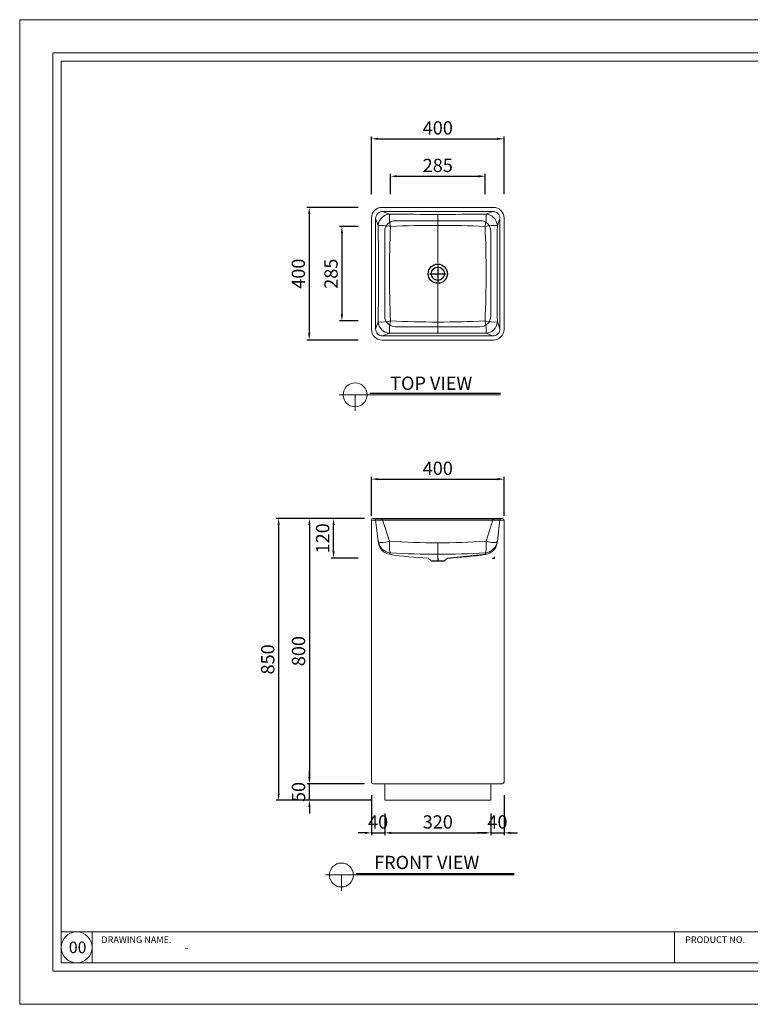
# Model space of a CAD drawing. Units: inches. Extents: x 635874 to 640074, y -190688 to -187718.
# Drawn here: x 635874 to 638077, y -190688 to -187718 of the extents above; entities that cross this region are included whole.
import ezdxf

# ---------------------------------------------------------------- set-up
doc = ezdxf.new("R2010")
doc.units = ezdxf.units.IN
doc.header["$LTSCALE"] = 2
doc.header["$MEASUREMENT"] = 0
doc.header["$PDMODE"] = 3
doc.linetypes.add('________________', pattern=[0])
doc.layers.get('Defpoints').update_dxf_attribs({"color": 17})
for name, color, linetype in [('SA-text', 7, 'Continuous'), ('SA-기호', 7, 'Continuous'), ('SA-내부도면틀', 7, 'Continuous'), ('SA-외곽틀', 2, 'Continuous')]:
    doc.layers.add(name, color=color, linetype=linetype)
doc.layers.add('SA-인쇄틀', color=6, linetype='Continuous', lineweight=5)
doc.styles.add('DIM', font='txt')
doc.styles.add('GHS', font='txt', dxfattribs={"height": 40})
doc.styles.get("Standard").update_dxf_attribs({"font": 'txt', "height": 200})
doc.styles.add('맑은 고딕', font='txt')
doc.styles.add('유형2', font='txt')
doc.dimstyles.new('ISO-25', dxfattribs={"dimtxt": 55, "dimasz": 20, "dimexe": 7, "dimexo": 40, "dimgap": 7, "dimtad": 1, "dimdec": 1, "dimzin": 9, "dimtxsty": 'GHS', "dimcen": 2.5, "dimclrd": 5, "dimclre": 5, "dimclrt": 2, "dimadec": 0, "dimazin": 0, "dimtfac": 1, "dimtdec": 1, "dimtmove": 0, "dimatfit": 3, "dimldrblk": 'DOT', "dimfxl": 1, "dimarcsym": 1})

# ---------------------------------------------------------------- blocks, each defined once
blk = doc.blocks.new('*D126')
at = {"color": 5, "lineweight": -2, "transparency": 16777216}
for p, q in [((636935, -188243.9), (636935, -188070)), ((636955, -188077), (637315, -188077)), ((637335, -188243.9), (637335, -188070))]:
    blk.add_line(p, q, dxfattribs=at)
at = {"color": 5, "transparency": 16777216}
for points in [[(636955, -188073.6), (636955, -188080.3), (636935, -188077)], [(637315, -188073.6), (637315, -188080.3), (637335, -188077)]]:
    blk.add_solid(points, dxfattribs=at)
at = {"layer": 'Defpoints', "color": 0, "transparency": 16777216}
for p in [(637335, -188077), (636935, -188283.9), (637335, -188283.9)]:
    blk.add_point(p, dxfattribs=at)
at = {"color": 2, "transparency": 16777216, "insert": (637135, -188049.3), "char_height": 40, "attachment_point": 5, "style": 'GHS'}
blk.add_mtext('400', dxfattribs=at)
blk = doc.blocks.new('_Dot')
at = {"color": 0, "linetype": 'ByBlock', "lineweight": -2}
blk.add_line((-0.5, 0), (-1, 0), dxfattribs=at)
at = {"color": 0, "linetype": 'ByBlock', "const_width": 0.5}
blk.add_lwpolyline([(-0.25, 0, 1), (0.25, 0, 1)], format="xyb", close=True, dxfattribs=at)
blk = doc.blocks.new('*D127')
at = {"color": 5, "lineweight": -2, "transparency": 16777216}
for p, q in [((636895, -188283.9), (636740.3, -188283.9)), ((636747.3, -188303.9), (636747.3, -188663.9)), ((636895, -188683.9), (636740.3, -188683.9))]:
    blk.add_line(p, q, dxfattribs=at)
at = {"color": 5, "transparency": 16777216}
for points in [[(636743.9, -188303.9), (636750.6, -188303.9), (636747.3, -188283.9)], [(636743.9, -188663.9), (636750.6, -188663.9), (636747.3, -188683.9)]]:
    blk.add_solid(points, dxfattribs=at)
at = {"layer": 'Defpoints', "color": 0, "transparency": 16777216}
for p in [(636935, -188283.9), (636747.3, -188683.9), (636935, -188683.9)]:
    blk.add_point(p, dxfattribs=at)
at = {"color": 2, "transparency": 16777216, "insert": (636719.6, -188483.9), "char_height": 40, "attachment_point": 5, "rotation": 90, "style": 'GHS'}
blk.add_mtext('400', dxfattribs=at)
blk = doc.blocks.new('*D133')
at = {"color": 5, "lineweight": -2, "transparency": 16777216}
for p, q in [((636900, -189222.3), (636648, -189222.3)), ((636655, -189242.3), (636655, -190052.3)), ((636935, -190072.3), (636648, -190072.3))]:
    blk.add_line(p, q, dxfattribs=at)
at = {"color": 5, "transparency": 16777216}
for points in [[(636651.6, -189242.3), (636658.3, -189242.3), (636655, -189222.3)], [(636651.6, -190052.3), (636658.3, -190052.3), (636655, -190072.3)]]:
    blk.add_solid(points, dxfattribs=at)
at = {"layer": 'Defpoints', "color": 0, "transparency": 16777216}
for p in [(636940, -189222.3), (636655, -190072.3), (636975, -190072.3)]:
    blk.add_point(p, dxfattribs=at)
at = {"color": 2, "transparency": 16777216, "insert": (636627.3, -189647.3), "char_height": 40, "attachment_point": 5, "rotation": 90, "style": 'GHS'}
blk.add_mtext('850', dxfattribs=at)
blk = doc.blocks.new('*D134')
at = {"color": 5, "lineweight": -2, "transparency": 16777216}
for p, q in [((636913.5, -189222.3), (636740.8, -189222.3)), ((636747.8, -189242.3), (636747.8, -190002.3)), ((636913.5, -190022.3), (636740.8, -190022.3))]:
    blk.add_line(p, q, dxfattribs=at)
at = {"color": 5, "transparency": 16777216}
for points in [[(636744.5, -189242.3), (636751.2, -189242.3), (636747.8, -189222.3)], [(636744.5, -190002.3), (636751.2, -190002.3), (636747.8, -190022.3)]]:
    blk.add_solid(points, dxfattribs=at)
at = {"layer": 'Defpoints', "color": 0, "transparency": 16777216}
for p in [(636953.5, -189222.3), (636747.8, -190022.3), (636953.5, -190022.3)]:
    blk.add_point(p, dxfattribs=at)
at = {"color": 2, "transparency": 16777216, "insert": (636720.2, -189622.3), "char_height": 40, "attachment_point": 5, "rotation": 90, "style": 'GHS'}
blk.add_mtext('800', dxfattribs=at)
blk = doc.blocks.new('*D128')
at = {"color": 5, "lineweight": -2, "transparency": 16777216}
for p, q in [((636747.8, -190002.3), (636747.8, -189982.3)), ((636900, -190022.3), (636740.8, -190022.3)), ((636747.8, -190072.3), (636747.8, -190022.3)), ((636935, -190072.3), (636740.8, -190072.3)), ((636747.8, -190092.3), (636747.8, -190112.3))]:
    blk.add_line(p, q, dxfattribs=at)
at = {"color": 5, "transparency": 16777216}
for points in [[(636744.5, -190002.3), (636751.2, -190002.3), (636747.8, -190022.3)], [(636744.5, -190092.3), (636751.2, -190092.3), (636747.8, -190072.3)]]:
    blk.add_solid(points, dxfattribs=at)
at = {"layer": 'Defpoints', "color": 0, "transparency": 16777216}
for p in [(636747.8, -190022.3), (636940, -190022.3), (636975, -190072.3)]:
    blk.add_point(p, dxfattribs=at)
at = {"color": 2, "transparency": 16777216, "insert": (636720.2, -190047.3), "char_height": 40, "attachment_point": 5, "rotation": 90, "style": 'GHS'}
blk.add_mtext('50', dxfattribs=at)
blk = doc.blocks.new('*D135')
at = {"color": 5, "lineweight": -2, "transparency": 16777216}
for p, q in [((636935, -190057.3), (636935, -190177.5)), ((636975, -190112.3), (636975, -190177.5)), ((636915, -190170.5), (636895, -190170.5)), ((636935, -190170.5), (636975, -190170.5)), ((636995, -190170.5), (637015, -190170.5))]:
    blk.add_line(p, q, dxfattribs=at)
at = {"color": 5, "transparency": 16777216}
for points in [[(636915, -190167.2), (636915, -190173.8), (636935, -190170.5)], [(636995, -190167.2), (636995, -190173.8), (636975, -190170.5)]]:
    blk.add_solid(points, dxfattribs=at)
at = {"layer": 'Defpoints', "color": 0, "transparency": 16777216}
for p in [(636935, -190017.3), (636975, -190072.3), (636975, -190170.5)]:
    blk.add_point(p, dxfattribs=at)
at = {"color": 2, "transparency": 16777216, "insert": (636955, -190142.8), "char_height": 40, "attachment_point": 5, "style": 'GHS'}
blk.add_mtext('40', dxfattribs=at)
blk = doc.blocks.new('*D136')
at = {"color": 5, "lineweight": -2, "transparency": 16777216}
for p, q in [((636975, -190112.3), (636975, -190177.5)), ((637295, -190112.3), (637295, -190177.5)), ((636995, -190170.5), (637275, -190170.5))]:
    blk.add_line(p, q, dxfattribs=at)
at = {"color": 5, "transparency": 16777216}
for points in [[(636995, -190167.2), (636995, -190173.8), (636975, -190170.5)], [(637275, -190167.2), (637275, -190173.8), (637295, -190170.5)]]:
    blk.add_solid(points, dxfattribs=at)
at = {"layer": 'Defpoints', "color": 0, "transparency": 16777216}
for p in [(636975, -190072.3), (637295, -190072.3), (637295, -190170.5)]:
    blk.add_point(p, dxfattribs=at)
at = {"color": 2, "transparency": 16777216, "insert": (637135, -190142.8), "char_height": 40, "attachment_point": 5, "style": 'GHS'}
blk.add_mtext('320', dxfattribs=at)
blk = doc.blocks.new('*D137')
at = {"color": 5, "lineweight": -2, "transparency": 16777216}
for p, q in [((637335, -190057.3), (637335, -190177.5)), ((637295, -190112.3), (637295, -190177.5)), ((637275, -190170.5), (637255, -190170.5)), ((637295, -190170.5), (637335, -190170.5)), ((637355, -190170.5), (637375, -190170.5))]:
    blk.add_line(p, q, dxfattribs=at)
at = {"color": 5, "transparency": 16777216}
for points in [[(637275, -190167.2), (637275, -190173.8), (637295, -190170.5)], [(637355, -190167.2), (637355, -190173.8), (637335, -190170.5)]]:
    blk.add_solid(points, dxfattribs=at)
at = {"layer": 'Defpoints', "color": 0, "transparency": 16777216}
for p in [(637335, -190017.3), (637295, -190072.3), (637335, -190170.5)]:
    blk.add_point(p, dxfattribs=at)
at = {"color": 2, "transparency": 16777216, "insert": (637315, -190142.8), "char_height": 40, "attachment_point": 5, "style": 'GHS'}
blk.add_mtext('40', dxfattribs=at)
blk = doc.blocks.new('*D129')
at = {"color": 5, "lineweight": -2, "transparency": 16777216}
for p, q in [((636895, -188341.3), (636838.8, -188341.3)), ((636845.8, -188361.3), (636845.8, -188606.5)), ((636895, -188626.5), (636838.8, -188626.5))]:
    blk.add_line(p, q, dxfattribs=at)
at = {"color": 5, "transparency": 16777216}
for points in [[(636842.5, -188361.3), (636849.1, -188361.3), (636845.8, -188341.3)], [(636842.5, -188606.5), (636849.1, -188606.5), (636845.8, -188626.5)]]:
    blk.add_solid(points, dxfattribs=at)
at = {"layer": 'Defpoints', "color": 0, "transparency": 16777216}
for p in [(636935, -188341.3), (636845.8, -188626.5), (636935, -188626.5)]:
    blk.add_point(p, dxfattribs=at)
at = {"color": 2, "transparency": 16777216, "insert": (636818.1, -188483.9), "char_height": 40, "attachment_point": 5, "rotation": 90, "style": 'GHS'}
blk.add_mtext('285', dxfattribs=at)
blk = doc.blocks.new('*D130')
at = {"color": 5, "lineweight": -2, "transparency": 16777216}
for p, q in [((636992.3, -188243.9), (636992.3, -188183)), ((637012.3, -188190), (637257.6, -188190)), ((637277.6, -188243.9), (637277.6, -188183))]:
    blk.add_line(p, q, dxfattribs=at)
at = {"color": 5, "transparency": 16777216}
for points in [[(637012.3, -188186.6), (637012.3, -188193.3), (636992.3, -188190)], [(637257.6, -188186.6), (637257.6, -188193.3), (637277.6, -188190)]]:
    blk.add_solid(points, dxfattribs=at)
at = {"layer": 'Defpoints', "color": 0, "transparency": 16777216}
for p in [(637277.6, -188190), (636992.3, -188283.9), (637277.6, -188283.9)]:
    blk.add_point(p, dxfattribs=at)
at = {"color": 2, "transparency": 16777216, "insert": (637134.9, -188162.3), "char_height": 40, "attachment_point": 5, "style": 'GHS'}
blk.add_mtext('285', dxfattribs=at)
blk = doc.blocks.new('*D131')
at = {"color": 5, "lineweight": -2, "transparency": 16777216}
for p, q in [((636900, -189222.3), (636813.6, -189222.3)), ((636820.6, -189321.8), (636820.6, -189242.3)), ((636895, -189341.8), (636813.6, -189341.8))]:
    blk.add_line(p, q, dxfattribs=at)
at = {"color": 5, "transparency": 16777216}
for points in [[(636817.3, -189242.3), (636824, -189242.3), (636820.6, -189222.3)], [(636817.3, -189321.8), (636824, -189321.8), (636820.6, -189341.8)]]:
    blk.add_solid(points, dxfattribs=at)
at = {"layer": 'Defpoints', "color": 0, "transparency": 16777216}
for p in [(636820.6, -189222.3), (636940, -189222.3), (636935, -189341.8)]:
    blk.add_point(p, dxfattribs=at)
at = {"color": 2, "transparency": 16777216, "insert": (636792.9, -189282.1), "char_height": 40, "attachment_point": 5, "rotation": 90, "style": 'GHS'}
blk.add_mtext('120', dxfattribs=at)
blk = doc.blocks.new('*D132')
at = {"color": 5, "lineweight": -2, "transparency": 16777216}
for p, q in [((636935, -189214.3), (636935, -189096.6)), ((637335, -189214.3), (637335, -189096.6)), ((636955, -189103.6), (637315, -189103.6))]:
    blk.add_line(p, q, dxfattribs=at)
at = {"color": 5, "transparency": 16777216}
for points in [[(636955, -189100.3), (636955, -189107), (636935, -189103.6)], [(637315, -189100.3), (637315, -189107), (637335, -189103.6)]]:
    blk.add_solid(points, dxfattribs=at)
at = {"layer": 'Defpoints', "color": 0, "transparency": 16777216}
for p in [(637335, -189103.6), (636935, -189254.3), (637335, -189254.3)]:
    blk.add_point(p, dxfattribs=at)
at = {"color": 2, "transparency": 16777216, "insert": (637135, -189076), "char_height": 40, "attachment_point": 5, "style": 'GHS'}
blk.add_mtext('400', dxfattribs=at)

msp = doc.modelspace()

# ---------------------------------------------------------------- linework, layer by layer
at = {"color": 7, "linetype": '________________', "lineweight": 9}
for p, q in [((636966.95, -188283.92), (637302.95, -188283.92)), ((636966.95, -188283.92), (637302.95, -188283.92)), ((637301.19, -188296.46), (636968.71, -188296.46)), ((636968.71, -188296.46), (636989.5, -188304.3)), ((637294.95, -188283.92), (637234.95, -188283.92)), ((637234.95, -188283.92), (637294.95, -188283.92)), ((637280.41, -188304.3), (637301.19, -188296.46)), ((636934.95, -188651.92), (636934.95, -188315.92)), ((636934.95, -188651.92), (636934.95, -188315.92)), ((636947.49, -188317.68), (636947.49, -188650.16)), ((636955.33, -188338.47), (636947.49, -188317.68)), ((637262.95, -188323.92), (637006.95, -188323.92)), ((637262.95, -188323.92), (637006.95, -188323.92)), ((637134.95, -188338.12), (637134.95, -188304.94)), ((637322.41, -188317.68), (637314.57, -188338.47)), ((637322.41, -188650.16), (637322.41, -188317.68)), ((637334.95, -188315.92), (637334.95, -188651.92)), ((637334.95, -188315.92), (637334.95, -188651.92)), ((636974.95, -188355.92), (636974.95, -188611.92)), ((636974.95, -188355.92), (636974.95, -188611.92)), ((637134.95, -188338.12), (637134.95, -188452.17)), ((637294.95, -188611.92), (637294.95, -188355.92)), ((637294.95, -188611.92), (637294.95, -188355.92)), ((637134.95, -188512.75), (637134.95, -188629.73)), ((636947.49, -188650.16), (636955.33, -188629.38)), ((637006.95, -188643.92), (637262.95, -188643.92)), ((637006.95, -188643.92), (637262.95, -188643.92)), ((637134.95, -188662.91), (637134.95, -188629.73)), ((637314.57, -188629.38), (637322.41, -188650.16)), ((637302.95, -188683.92), (636966.95, -188683.92)), ((637302.95, -188683.92), (636966.95, -188683.92)), ((636989.5, -188663.54), (636968.71, -188671.38)), ((636968.71, -188671.38), (637301.19, -188671.38)), ((637294.95, -188683.92), (637184.95, -188683.92)), ((637184.95, -188683.92), (637294.95, -188683.92)), ((637301.19, -188671.38), (637280.41, -188663.54)), ((636966.95, -189227.29), (636934.95, -189227.29)), ((636934.95, -189227.29), (636966.95, -189227.29)), ((636934.95, -190017.29), (636934.95, -189227.29)), ((636934.95, -189227.29), (636934.95, -190017.29)), ((636939.95, -189222.29), (636966.95, -189222.29)), ((636966.95, -189222.29), (636939.95, -189222.29)), ((636943.52, -189222.32), (636942.52, -189222.29)), ((636968.71, -189222.29), (636942.53, -189222.29)), ((636968.71, -189222.29), (636942.53, -189222.29)), ((636942.58, -189222.29), (636943.52, -189222.32)), ((636946.1, -189222.29), (636943.52, -189222.32)), ((636943.52, -189222.32), (636944.65, -189222.76)), ((636947.49, -189226.68), (636955.33, -189290.55)), ((636955.33, -189290.55), (636947.49, -189226.68)), ((636966.95, -189222.29), (636966.95, -189227.29)), ((636966.95, -189222.29), (637302.95, -189222.29)), ((636966.95, -189222.29), (636966.95, -189227.29)), ((637302.95, -189222.29), (636966.95, -189222.29)), ((637302.95, -189227.29), (636966.95, -189227.29)), ((636966.95, -189227.29), (637302.95, -189227.29)), ((636968.71, -189226.68), (636968.71, -189222.29)), ((637301.19, -189222.29), (636968.71, -189222.29)), ((636968.71, -189222.29), (637301.19, -189222.29)), ((636968.71, -189222.29), (636968.71, -189226.68)), ((636968.71, -189226.68), (637301.19, -189226.68)), ((636989.5, -189290.55), (636968.71, -189226.68)), ((637301.19, -189226.68), (636968.71, -189226.68)), ((636968.71, -189226.68), (636989.5, -189290.55)), ((637301.19, -189226.68), (637280.41, -189290.55)), ((637280.41, -189290.55), (637301.19, -189226.68)), ((637301.19, -189222.29), (637301.19, -189226.68)), ((637327.37, -189222.29), (637301.19, -189222.29)), ((637327.37, -189222.29), (637301.19, -189222.29)), ((637301.19, -189226.68), (637301.19, -189222.29)), ((637302.95, -189222.29), (637302.95, -189227.29)), ((637302.95, -189222.29), (637329.95, -189222.29)), ((637302.95, -189222.29), (637302.95, -189227.29)), ((637329.95, -189222.29), (637302.95, -189222.29)), ((637334.95, -189227.29), (637302.95, -189227.29)), ((637302.95, -189227.29), (637334.95, -189227.29)), ((637314.57, -189290.55), (637322.41, -189226.68)), ((637322.41, -189226.68), (637314.57, -189290.55)), ((637326.38, -189222.32), (637325.18, -189222.29)), ((637325.25, -189222.76), (637326.38, -189222.32)), ((637326.38, -189222.32), (637327.32, -189222.29)), ((637327.38, -189222.29), (637326.38, -189222.32)), ((637334.95, -189227.29), (637334.95, -190017.29)), ((637334.95, -189227.29), (637334.95, -190017.29)), ((636955.33, -189290.55), (636955.96, -189295.69)), ((636955.4, -189290.92), (636955.97, -189294.29)), ((636955.41, -189290.95), (636956.12, -189294.93)), ((636955.62, -189292.88), (636956.03, -189296.19)), ((636955.88, -189295.03), (636956.03, -189296.19)), ((636956.03, -189296.19), (636955.96, -189295.68)), ((637134.95, -189295.72), (637134.95, -189330.31)), ((637134.95, -189330.31), (637134.95, -189295.72)), ((637313.79, -189294.9), (637314.49, -189290.96)), ((637313.87, -189296.19), (637314.28, -189292.88)), ((637313.87, -189296.19), (637313.96, -189295.47)), ((637313.94, -189295.68), (637313.87, -189296.19)), ((637314.57, -189290.55), (637313.94, -189295.69)), ((637313.94, -189294.26), (637314.5, -189290.92)), ((636992.35, -189325.88), (636989.14, -189330.28)), ((637134.95, -189330.31), (637134.95, -189341.72)), ((637134.95, -189341.72), (637134.95, -189330.31)), ((637277.55, -189325.88), (637280.76, -189330.28)), ((636939.95, -190022.29), (636966.95, -190022.29)), ((636966.95, -190022.29), (636939.95, -190022.29)), ((636966.95, -190022.29), (637302.95, -190022.29)), ((637302.95, -190022.29), (636966.95, -190022.29)), ((636974.95, -190022.29), (637006.95, -190022.29)), ((636974.95, -190022.29), (637006.95, -190022.29)), ((636974.95, -190072.29), (636974.95, -190022.29)), ((636974.95, -190022.29), (636974.95, -190072.29)), ((637006.95, -190022.29), (637262.95, -190022.29)), ((637262.95, -190022.29), (637006.95, -190022.29)), ((637262.95, -190022.29), (637294.95, -190022.29)), ((637262.95, -190022.29), (637294.95, -190022.29)), ((637294.95, -190022.29), (637294.95, -190072.29)), ((637294.95, -190022.29), (637294.95, -190072.29)), ((637302.95, -190022.29), (637329.95, -190022.29)), ((637329.95, -190022.29), (637302.95, -190022.29)), ((636974.95, -190072.29), (637006.95, -190072.29)), ((637006.95, -190072.29), (636974.95, -190072.29)), ((637006.95, -190072.29), (637262.95, -190072.29)), ((637262.95, -190072.29), (637006.95, -190072.29)), ((637262.95, -190072.29), (637294.95, -190072.29)), ((637294.95, -190072.29), (637262.95, -190072.29))]:
    msp.add_line(p, q, dxfattribs=at)
for p, q in [((637134.95, -188458.92), (637134.95, -188508.92)), ((637109.95, -188483.92), (637159.95, -188483.92)), ((637163.95, -189341.82), (637280.75, -189330.29)), ((637105.95, -189341.82), (637114.95, -189349.82)), ((637114.95, -189349.82), (637154.95, -189349.82)), ((637134.95, -189341.82), (637134.95, -189349.82)), ((637154.95, -189349.82), (637163.95, -189341.82)), ((637300.31, -189341.82), (637305.63, -189341.82)), ((637305.63, -189341.82), (637305.63, -189338.22))]:
    msp.add_line(p, q)
at = {"color": 7, "linetype": '________________', "lineweight": 9, "extrusion": (0, 0, -1)}
for points in [[(-636992.34, -188341.32, 0.0758123), (-636989.48, -188304.5), (-636989.5, -188304.3)], [(-636955.33, -188338.47, 0.0693181), (-636987.87, -188340.42), (-636989.43, -188340.71), (-636991.02, -188341.03), (-636992.34, -188341.32), (-636992.34, -188341.32)], [(-636992.35, -188626.51, 0.0708237), (-636955.54, -188629.4), (-636955.42, -188629.39), (-636955.33, -188629.38), (-636955.33, -188629.38)], [(-637314.57, -188629.38, 0.0710323), (-637278.52, -188626.73), (-637277.55, -188626.51)], [(-636947.49, -189226.68), (-636947.56, -189226.55), (-636947.66, -189226.49), (-636947.8, -189226.43), (-636947.8, -189226.43, 0.0535612), (-636961.05, -189226.25, 0.0052332), (-636968.71, -189226.68)], [(-637301.19, -189226.68, 0.0407337), (-637321.72, -189226.33), (-637321.93, -189226.38), (-637322.11, -189226.43), (-637322.26, -189226.5), (-637322.36, -189226.56), (-637322.41, -189226.65), (-637322.41, -189226.68), (-637322.41, -189226.68)], [(-636989.5, -189290.55, 0.0853403), (-636963.87, -189294.83, 0.1599996), (-636956.38, -189292.55), (-636956.05, -189292.19), (-636955.78, -189291.81), (-636955.57, -189291.41), (-636955.42, -189290.99), (-636955.33, -189290.55), (-636955.33, -189290.55)], [(-636992.34, -189325.88), (-636991.91, -189325.66), (-636991.54, -189325.37), (-636991.2, -189324.97), (-636990.89, -189324.5), (-636990.89, -189324.5, 0.1038556), (-636989.19, -189314.86, 0.0130268), (-636989.5, -189290.55)], [(-637280.41, -189290.55, 0.021809), (-637280.51, -189318.12, 0.1048842), (-637278.86, -189324.75), (-637278.58, -189325.13), (-637278.27, -189325.45), (-637277.94, -189325.7), (-637277.55, -189325.88), (-637277.55, -189325.88)], [(-637314.57, -189290.55), (-637314.48, -189291), (-637314.33, -189291.42), (-637314.11, -189291.83), (-637313.83, -189292.22), (-637313.49, -189292.58), (-637313.1, -189292.91), (-637313.1, -189292.91, 0.1490995), (-637303.98, -189294.88, 0.0732738), (-637280.41, -189290.55)]]:
    msp.add_lwpolyline(points, format="xyb", dxfattribs=at)
at = {"color": 7, "linetype": '________________', "lineweight": 9}
for points in [[(636943.53, -189222.29), (636943.41, -189222.29), (636943.55, -189222.37), (636943.55, -189222.37, -0.0456394), (636944.65, -189222.76)], [(636968.71, -189226.68, 0.0407337), (636948.18, -189226.33), (636947.97, -189226.38), (636947.79, -189226.43), (636947.64, -189226.5), (636947.54, -189226.56), (636947.49, -189226.65), (636947.49, -189226.68), (636947.49, -189226.68)], [(637322.41, -189226.68), (637322.34, -189226.55), (637322.24, -189226.49), (637322.1, -189226.43), (637322.1, -189226.43, 0.0535612), (637308.85, -189226.25, 0.0052332), (637301.19, -189226.68)], [(637325.25, -189222.76, -0.0495401), (637326.49, -189222.33), (637326.37, -189222.29)], [(636955.33, -189290.54), (636955.42, -189291.01), (636955.58, -189291.45), (636955.81, -189291.86), (636956.09, -189292.24), (636956.43, -189292.6), (636956.43, -189292.6, 0.167643), (636963.8, -189294.82, 0.0851273), (636989.5, -189290.55)], [(636989.5, -189290.55, 0.0218752), (636989.4, -189318.12, 0.1047414), (636991.04, -189324.75), (636991.32, -189325.13), (636991.64, -189325.45), (636991.97, -189325.7), (636992.35, -189325.88), (636992.35, -189325.88)], [(637277.55, -189325.88), (637277.98, -189325.66), (637278.36, -189325.37), (637278.7, -189324.98), (637279.01, -189324.49), (637279.01, -189324.49, 0.1035931), (637280.71, -189314.86, 0.0129979), (637280.41, -189290.55)], [(637280.4, -189290.55, 0.0853402), (637306.03, -189294.83, 0.1599991), (637313.52, -189292.55), (637313.86, -189292.19), (637314.13, -189291.81), (637314.33, -189291.41), (637314.48, -189290.99), (637314.57, -189290.55), (637314.57, -189290.55)]]:
    msp.add_lwpolyline(points, format="xyb", dxfattribs=at)
for radius in [29, 20]:
    msp.add_circle((637134.95, -188483.92), radius)
at = {"color": 7, "linetype": '________________', "lineweight": 9, "extrusion": (0, 0, -1)}
for centre, radius, start, end in [((-636966.95, -188315.92), 32, 0, 90), ((-636966.95, -188315.92), 32, 0, 90), ((-636967.92, -188316.89), 20.45, 357.78196, 92.21719), ((-637301.98, -188316.89), 20.45, 87.78196, 182.21719), ((-637302.95, -188315.92), 32, 90, 180), ((-637302.95, -188315.92), 32, 90, 180), ((-636991.62, -188340.59), 36.35, 3.35275, 86.65473), ((-637158.25, -188313.52), 122.5, 175.68436, 193.12107), ((-637278.28, -188340.59), 36.35, 93.34949, 176.6503), ((-640165.6, -188483.84), 3176.46, 357.42567, 2.57155), ((-637136.71, -191593.05), 3254.94, 87.45782, 89.96898), ((-637305.83, -188466.14), 127.97, 77.23564, 93.91663), ((-636966.95, -188651.92), 32, 270, 0), ((-636966.95, -188651.92), 32, 270, 0), ((-636967.92, -188650.95), 20.45, 267.78196, 2.21719), ((-636991.62, -188627.25), 36.35, 273.3503, 356.65029), ((-637111.5, -188654.31), 122.35, 355.67256, 13.13274), ((-637135.62, -185438.47), 3191.26, 270.01211, 272.57323), ((-637158.33, -188654.32), 122.42, 166.8694, 184.31852), ((-637278.28, -188627.25), 36.35, 183.3497, 266.65051), ((-637301.98, -188650.95), 20.45, 177.78196, 272.21719), ((-637302.95, -188651.92), 32, 180, 270), ((-637302.95, -188651.92), 32, 180, 270), ((-636939.95, -189227.29), 5, 0, 90), ((-636942.53, -189227.29), 5, 90, 173.0001), ((-637327.37, -189227.29), 5, 6.99986, 90), ((-637329.95, -189227.29), 5, 90, 180), ((-637329.95, -189227.29), 5, 90, 180), ((-636995.63, -189285.38), 40.63, 274.63815, 352.69563), ((-637134.28, -187264.57), 2031.15, 269.98106, 274.08756), ((-637136.12, -187281.37), 2014.34, 265.89252, 270.03334), ((-637274.28, -189285.39), 40.62, 187.29106, 265.37543), ((-637132.76, -187102.14), 2228.17, 269.94364, 273.61293), ((-637139.44, -187176.31), 2154, 266.32374, 270.11946), ((-636939.95, -190017.29), 5, 270, 0), ((-637329.95, -190017.29), 5, 180, 270), ((-637329.95, -190017.29), 5, 180, 270)]:
    msp.add_arc(centre, radius, start, end, dxfattribs=at)
at = {"color": 7, "linetype": '________________', "lineweight": 9}
for centre, radius, start, end in [((637006.95, -188355.92), 32, 90, 180), ((637006.95, -188355.92), 32, 90, 180), ((637133.68, -171922.48), 16382.46, 269.495739, 270.004453), ((637135.84, -171854.75), 16450.18, 269.996914, 270.503539), ((637262.95, -188355.92), 32, 0, 90), ((637262.95, -188355.92), 32, 0, 90), ((620230.24, -188483.93), 16725.73, 359.501751, 0.498302), ((637133.6, -191562.56), 3224.44, 87.44117, 89.97596), ((634102.74, -188483.9), 3178.01, 357.42796, 2.57116), ((654043.69, -188483.92), 16729.75, 179.501836, 180.498147), ((637006.95, -188611.92), 32, 180, 270), ((637006.95, -188611.92), 32, 180, 270), ((637262.95, -188611.92), 32, 270, 0), ((637262.95, -188611.92), 32, 270, 0), ((637133.93, -185420.43), 3209.3, 270.01826, 272.56501), ((637134.23, -205173.25), 16510.34, 89.997499, 90.502271), ((637136.21, -205028.4), 16365.49, 89.495152, 90.004398), ((636939.95, -189227.29), 5, 90, 180), ((636942.53, -189227.29), 5, 6.99986, 90), ((637327.37, -189227.29), 5, 90, 173.0001), ((636995.55, -189285.47), 40.54, 187.1938, 265.4626), ((636995.67, -189290.82), 40, 187.71641, 260.62612), ((637133.78, -187278.89), 2016.83, 265.8977, 270.03338), ((637135.78, -187271.63), 2024.09, 269.97664, 274.09753), ((637274.29, -189285.4), 40.61, 274.61547, 352.72163), ((637274.23, -189290.82), 40, 279.37503, 352.28298), ((637135.18, -188448.17), 894.12, 260.60021, 268.12667), ((637130.91, -187162.24), 2168.07, 266.33558, 270.10685), ((637138.43, -187143.83), 2186.48, 269.90867, 273.64798), ((637134.79, -188448.9), 893.39, 271.87018, 279.40284), ((636939.95, -190017.29), 5, 180, 270)]:
    msp.add_arc(centre, radius, start, end, dxfattribs=at)
at = {"layer": 'SA-기호', "color": 4, "lineweight": 15}
for p, q in [((636837.61, -188849.32), (637324.08, -188849.32)), ((636885.67, -188849.32), (636885.67, -188897.38)), ((636796.19, -190297.64), (637365.5, -190297.64)), ((636844.26, -190297.64), (636844.26, -190345.71))]:
    msp.add_line(p, q, dxfattribs=at)
at = {"layer": 'SA-기호', "color": 146}
for p, q in [((636930.25, -188844.34), (637324.08, -188844.34)), ((636888.84, -190292.67), (637365.5, -190292.67))]:
    msp.add_line(p, q, dxfattribs=at)
at = {"layer": 'SA-기호', "color": 4, "lineweight": 15}
for centre in [(636885.67, -188849.32), (636844.26, -190297.64)]:
    msp.add_circle(centre, 36.12, dxfattribs=at)
at = {"layer": 'SA-내부도면틀', "color": 0, "lineweight": 5}
for p, q in [((635999.07, -190469.19), (639389.07, -190469.19)), ((636092.57, -190562.69), (636092.57, -190469.19)), ((637849.07, -190469.19), (637849.07, -190562.69))]:
    msp.add_line(p, q, dxfattribs=at)
msp.add_lwpolyline([(635999.07, -187842.58), (639389.07, -187842.58), (639389.07, -190562.58), (635999.07, -190562.58)], close=True, dxfattribs=at)
msp.add_circle((636045.82, -190515.94), 46.75, dxfattribs=at)
at = {"layer": 'SA-외곽틀', "lineweight": 5}
msp.add_lwpolyline([(635974.07, -190587.69), (639974.07, -190587.69), (639974.07, -187817.69), (635974.07, -187817.69)], close=True, dxfattribs=at)
at = {"layer": 'SA-인쇄틀', "lineweight": 5}
msp.add_lwpolyline([(635874.07, -190687.69), (640074.07, -190687.69), (640074.07, -187717.69), (635874.07, -187717.69)], close=True, dxfattribs=at)

# ---------------------------------------------------------------- texts
at = {"lineweight": 5, "char_height": 20, "attachment_point": 1, "style": '유형2'}
for s, insert, width in [('{\\fMalgun Gothic Semilight|b0|i0|c129|p50;DRAWING NAME.}', (636120.47, -190482.81), 218.4126), ('{\\fMalgun Gothic Semilight|b0|i0|c129|p50;PRODUCT NO.}', (637880.96, -190482.81), 183.332)]:
    msp.add_mtext(s, dxfattribs=dict(at, insert=insert, width=width))
at = {"layer": 'SA-text', "lineweight": 13, "style": '맑은 고딕'}
msp.add_text('-', height=25, dxfattribs=at).set_placement((636371.17, -190529.34))
at = {"layer": 'SA-text', "lineweight": 5, "insert": (636022.32, -190498.45), "char_height": 35, "width": 48.2139, "attachment_point": 1}
msp.add_mtext('00', dxfattribs=at)
at = {"layer": 'SA-기호', "color": 7, "lineweight": 15, "char_height": 40, "attachment_point": 1, "style": 'DIM'}
for s, insert in [('{\\fArial|b0|i0|c162|p34;TOP\\fArial|b0|i0|c129|p34; \\fArial|b0|i0|c162|p34;VIEW}', (636991.54, -188794.29)), ('{\\fArial|b0|i0|c162|p34;FRONT\\fArial|b0|i0|c204|p34; \\fArial|b0|i0|c162|p34;VIEW}', (636943.11, -190239.78))]:
    msp.add_mtext(s, dxfattribs=dict(at, insert=insert))

# ---------------------------------------------------------------- dimensions: what is measured, and where the dimension line sits
for base, p1, p2, picture, middle in [((637334.95, -188076.95), (636934.95, -188283.92), (637334.95, -188283.92), '*D126', (637134.95, -188049.29)), ((637334.95, -189103.63), (636934.95, -189254.29), (637334.95, -189254.29), '*D132', (637134.95, -189075.97)), ((637294.95, -190170.5), (636974.95, -190072.29), (637294.95, -190072.29), '*D136', (637134.95, -190142.84))]:
    dim = msp.add_linear_dim(base=base, p1=p1, p2=p2, dimstyle='ISO-25', override={"dimtfill": 0})
    dim.commit()
    dim.dimension.update_dxf_attribs({"geometry": picture, "text_midpoint": middle})
dim = msp.add_linear_dim(base=(637277.55, -188189.97), p1=(636992.34, -188283.92), p2=(637277.55, -188283.92), text='285', dimstyle='ISO-25', override={"dimtfill": 0})
dim.commit()
dim.dimension.update_dxf_attribs({"geometry": '*D130', "text_midpoint": (637134.95, -188162.3)})
for base, p1, p2, picture, middle in [((636747.27, -188683.92), (636934.95, -188283.92), (636934.95, -188683.92), '*D127', (636719.61, -188483.92)), ((636654.96, -190072.29), (636939.95, -189222.29), (636974.95, -190072.29), '*D133', (636627.3, -189647.29)), ((636747.83, -190022.29), (636953.45, -189222.29), (636953.45, -190022.29), '*D134', (636720.17, -189622.29))]:
    dim = msp.add_linear_dim(base=base, p1=p1, p2=p2, angle=90, dimstyle='ISO-25', override={"dimtfill": 0})
    dim.commit()
    dim.dimension.update_dxf_attribs({"geometry": picture, "text_midpoint": middle})
for base, p1, p2, text, picture, middle in [((636845.82, -188626.51), (636934.95, -188341.32), (636934.95, -188626.51), '285', '*D129', (636818.15, -188483.91)), ((636820.63, -189222.29), (636934.95, -189341.82), (636939.95, -189222.29), '120', '*D131', (636792.86, -189282.05))]:
    dim = msp.add_linear_dim(base=base, p1=p1, p2=p2, angle=90, text=text, dimstyle='ISO-25', override={"dimtfill": 0})
    dim.commit()
    dim.dimension.update_dxf_attribs({"geometry": picture, "text_midpoint": middle})
dim = msp.add_linear_dim(base=(636747.83, -190022.29), p1=(636974.95, -190072.29), p2=(636939.95, -190022.29), angle=90, dimstyle='ISO-25', override={"dimtfill": 0})
dim.commit()
dim.dimension.update_dxf_attribs({"geometry": '*D128', "text_midpoint": (636747.83, -190047.29), "dimtype": 160})
for base, p1, p2, picture, middle in [((636974.95, -190170.5), (636934.95, -190017.29), (636974.95, -190072.29), '*D135', (636954.95, -190170.5)), ((637334.95, -190170.5), (637294.95, -190072.29), (637334.95, -190017.29), '*D137', (637314.95, -190170.5))]:
    dim = msp.add_linear_dim(base=base, p1=p1, p2=p2, dimstyle='ISO-25', override={"dimtfill": 0})
    dim.commit()
    dim.dimension.update_dxf_attribs({"geometry": picture, "text_midpoint": middle, "dimtype": 160})

doc.saveas('drawing.dxf')
